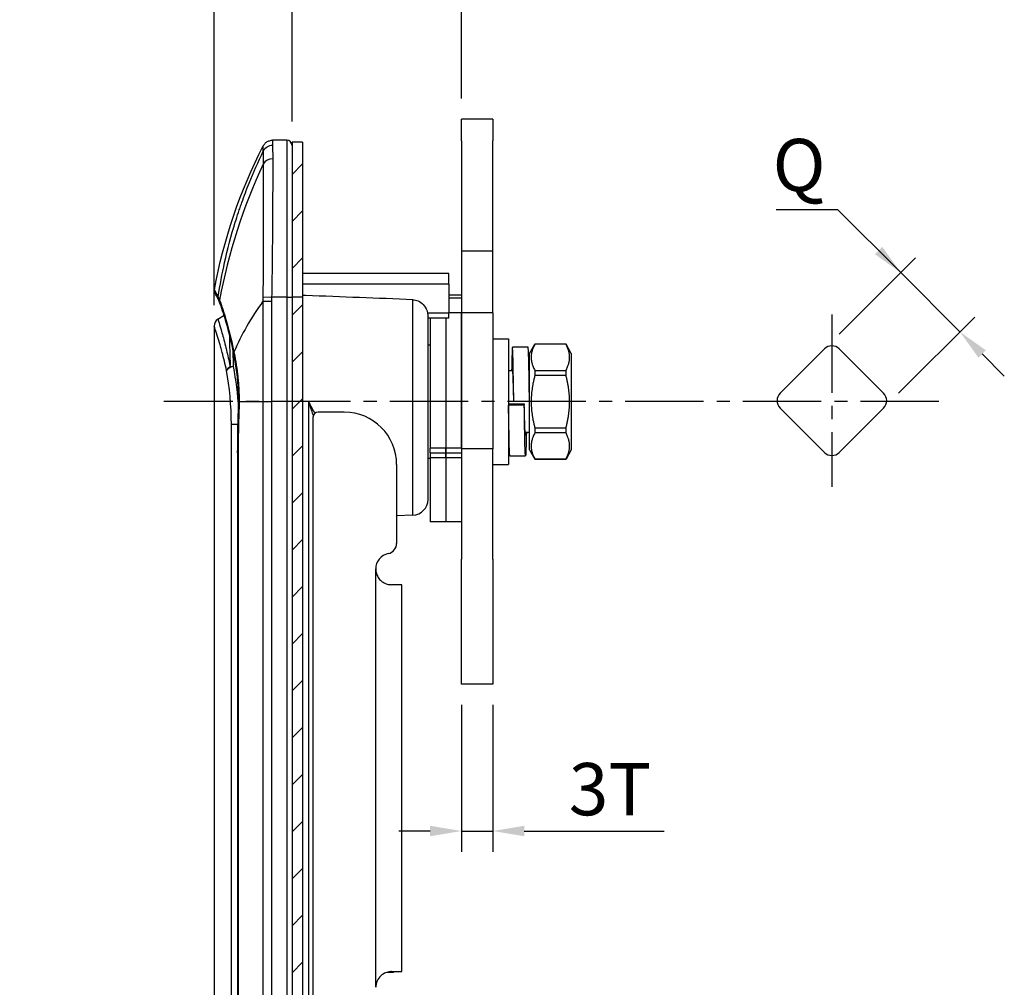
# Model space of a CAD drawing. Extents: x -216 to 389, y 18 to 423.
# Drawn here: x -70 to 24, y 245 to 338 of the extents above; entities that cross this region are included whole.
import ezdxf

# ---------------------------------------------------------------- set-up
doc = ezdxf.new("R2010")
doc.units = 0
doc.header["$LTSCALE"] = 10
doc.header["$MEASUREMENT"] = 0
doc.linetypes.add('CENTER2', pattern=[1.125, 0.75, -0.125, 0.125, -0.125])
doc.layers.get('0').update_dxf_attribs({"linetype": 'CONTINUOUS'})
doc.layers.get('Defpoints').update_dxf_attribs({"linetype": 'CONTINUOUS'})
doc.layers.add('KB_Continuous_Out', color=255, linetype='CONTINUOUS', lineweight=30)
doc.layers.add('KB_Continuous_thin', color=8, linetype='CONTINUOUS')
doc.styles.add('KB', font='Dotum.ttf')
doc.dimstyles.new('KB-5.0', dxfattribs={"dimscale": 0.7, "dimtxt": 5, "dimasz": 3, "dimexe": 2, "dimexo": 2, "dimgap": 1.5, "dimtad": 1, "dimtoh": 1, "dimdec": 1, "dimzin": 12, "dimdsep": 46, "dimtxsty": 'KB', "dimcen": 0, "dimclrd": 256, "dimclre": 256, "dimclrt": 2, "dimadec": 0, "dimazin": 3, "dimtfac": 1, "dimtdec": 1, "dimtmove": 0, "dimatfit": 3, "dimfxl": 10, "dimtolj": 1, "dimtzin": 0, "dimarcsym": 1})

# ---------------------------------------------------------------- blocks, each defined once
blk = doc.blocks.new('*D121')
at = {"color": 6, "linetype": 'ByBlock', "lineweight": -2}
for p, q in [((-51.774, 310.711), (-51.774, 342.201)), ((-44.324, 328.29), (-44.324, 342.201)), ((-51.774, 340.201), (-70.359, 340.201)), ((-54.774, 340.201), (-57.774, 340.201)), ((-51.774, 340.201), (-44.324, 340.201)), ((-41.324, 340.201), (-38.324, 340.201))]:
    blk.add_line(p, q, dxfattribs=at)
at = {"color": 6}
for points in [[(-54.774, 339.701), (-54.774, 340.701), (-51.774, 340.201)], [(-41.324, 340.701), (-41.324, 339.701), (-44.324, 340.201)]]:
    blk.add_solid(points, dxfattribs=at)
at = {"layer": 'Defpoints', "color": 0}
for p in [(-44.324, 340.201), (-44.324, 326.29), (-51.774, 308.711)]:
    blk.add_point(p, dxfattribs=at)
at = {"color": 7, "insert": (-66.143, 344.204), "char_height": 5, "attachment_point": 5, "style": 'KB'}
blk.add_mtext('\\A1;L1', dxfattribs=at)
blk = doc.blocks.new('*D122')
at = {"color": 6, "linetype": 'ByBlock', "lineweight": -2}
for p, q in [((-44.324, 328.29), (-44.324, 342.201)), ((-28.124, 330.49), (-28.124, 342.201)), ((-41.324, 340.201), (-31.124, 340.201))]:
    blk.add_line(p, q, dxfattribs=at)
at = {"color": 6}
for points in [[(-41.324, 340.701), (-41.324, 339.701), (-44.324, 340.201)], [(-31.124, 339.701), (-31.124, 340.701), (-28.124, 340.201)]]:
    blk.add_solid(points, dxfattribs=at)
at = {"layer": 'Defpoints', "color": 0}
for p in [(-28.124, 340.201), (-28.124, 328.49), (-44.324, 326.29)]:
    blk.add_point(p, dxfattribs=at)
at = {"color": 7, "insert": (-36.224, 344.204), "char_height": 5, "attachment_point": 5, "style": 'KB'}
blk.add_mtext('\\A1;L2', dxfattribs=at)
blk = doc.blocks.new('*D123')
at = {"color": 6, "linetype": 'ByBlock', "lineweight": -2}
for p, q in [((-28.124, 272.49), (-28.124, 258.434)), ((-25.124, 272.49), (-25.124, 258.434)), ((-31.124, 260.434), (-34.124, 260.434)), ((-28.124, 260.434), (-25.124, 260.434)), ((-22.124, 260.434), (-8.739, 260.434))]:
    blk.add_line(p, q, dxfattribs=at)
at = {"color": 6}
for points in [[(-31.124, 259.934), (-31.124, 260.934), (-28.124, 260.434)], [(-22.124, 260.934), (-22.124, 259.934), (-25.124, 260.434)]]:
    blk.add_solid(points, dxfattribs=at)
at = {"layer": 'Defpoints', "color": 0}
for p in [(-28.124, 274.49), (-25.124, 274.49), (-25.124, 260.434)]:
    blk.add_point(p, dxfattribs=at)
at = {"color": 7, "insert": (-13.932, 264.437), "char_height": 5, "attachment_point": 5, "style": 'KB'}
blk.add_mtext('\\A1;3T', dxfattribs=at)
blk = doc.blocks.new('*D126')
at = {"color": 6, "linetype": 'ByBlock', "lineweight": -2}
for p, q in [((1.973, 319.863), (7.832, 319.863)), ((7.832, 319.863), (13.868, 313.827)), ((7.992, 307.95), (15.282, 315.241)), ((13.868, 313.827), (19.525, 308.17)), ((13.649, 302.293), (20.939, 309.584)), ((21.646, 306.049), (23.768, 303.927))]:
    blk.add_line(p, q, dxfattribs=at)
at = {"color": 6}
for points in [[(11.393, 315.595), (12.1, 316.302), (13.868, 313.827)], [(22, 306.402), (21.293, 305.695), (19.525, 308.17)]]:
    blk.add_solid(points, dxfattribs=at)
at = {"layer": 'Defpoints', "color": 0}
for p in [(19.525, 308.17), (6.577, 306.536), (12.234, 300.879)]:
    blk.add_point(p, dxfattribs=at)
at = {"color": 7, "insert": (4.153, 324.116), "char_height": 5, "attachment_point": 5, "style": 'KB'}
blk.add_mtext('\\A1;Q', dxfattribs=at)

msp = doc.modelspace()

# ---------------------------------------------------------------- hatches: boundary and pattern name
at = {"layer": 'KB_Continuous_thin'}
h = msp.add_hatch(dxfattribs=at)
h.set_pattern_fill('ANSI31', color=256)
h.set_pattern_definition([(45, (-330.482, 5.629), (-2.245064, 2.245064), [])])
h.paths.add_polyline_path([(-44.324, 326.29), (-44.324, 206.69), (-43.324, 206.69), (-43.324, 326.29)])

# ---------------------------------------------------------------- linework, layer by layer
at = {"color": 1, "linetype": 'CENTER2'}
for p, q in [((7.285, 309.829), (7.285, 293.344)), ((17.523, 301.49), (-56.571, 301.49))]:
    msp.add_line(p, q, dxfattribs=at)
at = {"layer": 'KB_Continuous_Out'}
for p, q in [((-28.124, 326.44), (-28.124, 328.49)), ((-25.124, 328.49), (-28.124, 328.49)), ((-25.124, 328.49), (-25.124, 326.44)), ((-44.824, 326.49), (-46.188, 326.49)), ((-44.324, 326.29), (-44.324, 206.69)), ((-43.324, 326.29), (-44.324, 326.29)), ((-43.324, 326.29), (-43.324, 206.69)), ((-28.124, 326.44), (-28.124, 315.89)), ((-25.124, 315.89), (-25.124, 326.44)), ((-25.124, 315.89), (-28.124, 315.89)), ((-28.124, 315.89), (-28.124, 309.99)), ((-25.124, 309.99), (-25.124, 315.89)), ((-29.324, 313.74), (-43.324, 313.74)), ((-29.324, 312.74), (-29.324, 313.74)), ((-29.324, 312.74), (-29.324, 309.986)), ((-29.324, 311.71), (-28.124, 311.71)), ((-51.407, 309.384), (-50.826, 309.757)), ((-28.124, 309.99), (-29.324, 309.99)), ((-29.324, 309.486), (-29.324, 309.986)), ((-28.124, 309.99), (-28.124, 297.047)), ((-28.124, 297.047), (-28.124, 309.99)), ((-25.124, 309.99), (-28.124, 309.99)), ((-25.124, 309.99), (-25.124, 296.99)), ((-31.324, 292.143), (-31.324, 309.628)), ((-29.324, 309.486), (-31.324, 309.486)), ((-31.124, 309.486), (-31.124, 297.047)), ((-29.624, 309.486), (-29.624, 297.047)), ((-29.624, 309.486), (-29.624, 297.047)), ((-51.774, 308.711), (-51.774, 240.739)), ((-31.124, 306.89), (-31.324, 306.89)), ((-25.124, 307.49), (-23.624, 307.49)), ((-23.624, 307.49), (-23.624, 295.49)), ((-21.624, 306.11), (-21.116, 306.99)), ((-21.116, 306.99), (-21.116, 306.983)), ((-18.132, 306.99), (-21.116, 306.99)), ((-18.132, 306.983), (-21.116, 306.983)), ((-18.132, 306.983), (-18.132, 306.99)), ((-17.624, 306.11), (-18.132, 306.99)), ((-21.75, 306.69), (-23.25, 306.69)), ((-21.624, 296.87), (-21.624, 306.11)), ((-17.624, 306.11), (-17.624, 296.87)), ((6.577, 306.536), (2.335, 302.293)), ((7.992, 306.536), (12.234, 302.293)), ((-23.215, 304.44), (-23.624, 304.44)), ((-21.624, 304.44), (-21.673, 304.44)), ((-23.624, 301.286), (-22.124, 301.286)), ((-21.624, 301.49), (-23.124, 301.49)), ((-22.124, 301.286), (-22.124, 301.164)), ((-42.372, 300.326), (-42.372, 300.326)), ((-39.324, 300.49), (-41.824, 300.49)), ((-22.124, 301.164), (-23.624, 301.164)), ((2.335, 300.879), (6.577, 296.636)), ((12.234, 300.879), (7.992, 296.636)), ((-42.324, 299.99), (-42.324, 230.99)), ((-23.581, 298.54), (-23.624, 298.54)), ((-21.624, 298.54), (-22.038, 298.54)), ((-49.522, 296.597), (-49.522, 231.49)), ((-31.124, 296.59), (-31.124, 297.047)), ((-31.124, 296.59), (-31.124, 296.151)), ((-31.124, 296.59), (-29.624, 296.59)), ((-29.624, 297.047), (-29.624, 296.59)), ((-29.624, 296.59), (-29.624, 297.047)), ((-29.624, 296.151), (-29.624, 296.59)), ((-29.624, 296.59), (-29.624, 296.151)), ((-29.624, 296.59), (-28.124, 296.59)), ((-28.124, 297.047), (-28.124, 296.99)), ((-25.124, 296.99), (-28.124, 296.99)), ((-28.124, 296.99), (-28.124, 286.44)), ((-25.124, 286.44), (-25.124, 296.99)), ((-21.624, 296.87), (-21.116, 295.99)), ((-17.624, 296.87), (-18.132, 295.99)), ((-31.324, 296.09), (-31.124, 296.09)), ((-31.124, 296.151), (-31.124, 289.99)), ((-29.624, 296.151), (-29.624, 289.99)), ((-29.624, 296.151), (-29.624, 289.99)), ((-22.003, 296.29), (-23.503, 296.29)), ((-21.116, 295.997), (-18.132, 295.997)), ((-21.116, 295.997), (-21.116, 295.99)), ((-18.132, 295.99), (-21.116, 295.99)), ((-18.132, 295.99), (-18.132, 295.997)), ((-34.324, 295.49), (-34.324, 287.94)), ((-25.124, 295.49), (-23.624, 295.49)), ((-32.772, 290.643), (-34.324, 290.589)), ((-29.624, 289.99), (-31.124, 289.99)), ((-28.124, 289.99), (-29.624, 289.99)), ((-28.124, 274.49), (-28.124, 286.44)), ((-25.124, 286.44), (-25.124, 274.49)), ((-33.824, 283.99), (-34.824, 283.99)), ((-33.824, 246.99), (-33.824, 283.99)), ((-25.124, 274.49), (-28.124, 274.49)), ((-35.248, 246.929), (-34.635, 246.929)), ((-34.824, 246.99), (-33.824, 246.99)), ((-34.574, 246.99), (-34.635, 246.929))]:
    msp.add_line(p, q, dxfattribs=at)
for centre, radius, start, end in [((-44.824, 325.99), 0.5, 0, 90), ((-50.974, 308.711), 0.8, 122.74713, 180), ((7.285, 305.829), 1, 45, 135), ((3.042, 301.586), 1, 135, 225), ((11.527, 301.586), 1, 315, 45), ((-41.824, 299.99), 0.5, 90, 180), ((-39.324, 295.49), 5, 0, 90), ((7.285, 297.344), 1, 225, 315), ((-32.824, 292.143), 1.5, 272, 0), ((-35.324, 287.94), 1, 281.53696, 0), ((-34.824, 285.49), 1.5, 101.53696, 180)]:
    msp.add_arc(centre, radius, start, end, dxfattribs=at)
msp.add_ellipse((-48.946, 300.633), major_axis=(-0.5, 0.019), ratio=0.079908, start_param=6.283092, end_param=6.283185, dxfattribs=at)
for points in [[(-51.732, 312.176), (-50.887, 316.945), (-49.292, 321.632), (-47.075, 325.938)], [(-51.733, 312.171), (-51.733, 312.171), (-51.616, 311.954), (-51.381, 311.519)], [(-51.238, 310.966), (-51.266, 311.042), (-51.296, 311.11), (-51.326, 311.171)], [(-51.324, 311.169), (-51.324, 311.17), (-51.325, 311.171), (-51.325, 311.172)], [(-49.446, 300.652), (-49.435, 300.93), (-49.43, 301.21), (-49.43, 301.49)], [(-49.522, 296.597), (-49.522, 297.949), (-49.497, 299.304), (-49.446, 300.651)]]:
    msp.add_open_spline(points, degree=3, dxfattribs=at)
for points, knots in [([(-47.075, 325.95), (-47.025, 326.046), (-46.958, 326.134), (-46.804, 326.281), (-46.715, 326.343), (-46.523, 326.435), (-46.418, 326.466), (-46.271, 326.485), (-46.229, 326.488), (-46.188, 326.488)], [0, 0, 0, 0, 0.0322144, 0.0322144, 0.0640298, 0.0640298, 0.0960671, 0.0960671, 0.1085192, 0.1085192, 0.1085192, 0.1085192]), ([(-51.348, 311.222), (-51.445, 311.415), (-51.539, 311.584), (-51.626, 311.754), (-51.649, 311.799), (-51.671, 311.844), (-51.676, 311.855), (-51.682, 311.865), (-51.683, 311.868), (-51.684, 311.871), (-51.685, 311.871), (-51.685, 311.872), (-51.685, 311.872), (-51.685, 311.872), (-51.685, 311.872), (-51.685, 311.873), (-51.685, 311.873), (-51.686, 311.873), (-51.686, 311.873), (-51.686, 311.874), (-51.686, 311.874), (-51.686, 311.875), (-51.687, 311.875), (-51.687, 311.875), (-51.687, 311.876), (-51.688, 311.878), (-51.689, 311.88), (-51.705, 311.915), (-51.717, 311.949), (-51.739, 312.045), (-51.742, 312.11), (-51.732, 312.173)], [0.0143256, 0.0143256, 0.0143256, 0.0143256, 0.1946456, 0.1946456, 0.2925031, 0.2925031, 0.3403868, 0.3403868, 0.3636362, 0.3636362, 0.3749065, 0.3749065, 0.3803738, 0.3803738, 0.38303, 0.38303, 0.3843582, 0.3843582, 0.3850247, 0.3850247, 0.3851927, 0.3851927, 0.3852762, 0.3852762, 0.3854449, 0.3854449, 0.3861195, 0.3861195, 0.396811, 0.396811, 0.4157304, 0.4157304, 0.4157304, 0.4157304]), ([(-51.349, 311.222), (-51.444, 311.415), (-51.539, 311.584), (-51.626, 311.754), (-51.649, 311.799), (-51.671, 311.844), (-51.676, 311.855), (-51.682, 311.865), (-51.683, 311.868), (-51.684, 311.871), (-51.685, 311.871), (-51.685, 311.872), (-51.685, 311.872), (-51.685, 311.872), (-51.685, 311.872), (-51.685, 311.872)], [0.0143828, 0.0143828, 0.0143828, 0.0143828, 0.194647, 0.194647, 0.2925051, 0.2925051, 0.3403884, 0.3403884, 0.3636362, 0.3636362, 0.3749025, 0.3749025, 0.3803549, 0.3803549, 0.3820756, 0.3820756, 0.3820756, 0.3820756]), ([(-32.772, 311.241), (-34.464, 311.307), (-37.864, 311.439), (-41.396, 311.575), (-43.221, 311.646), (-43.324, 311.65)], [0, 0, 0, 0, 0.3333333, 0.6666667, 0.6866666, 0.6866666, 0.6866666, 0.6866666]), ([(-49.904, 306.132), (-50.109, 307.14), (-50.336, 308.072), (-50.781, 309.648), (-51.002, 310.314), (-51.201, 310.864), (-51.22, 310.916), (-51.238, 310.966)], [0, 0, 0, 0, 0.343469, 0.343469, 0.6852171, 0.6852171, 0.7221088, 0.7221088, 0.7221088, 0.7221088]), ([(-32.772, 311.241), (-32.606, 311.233), (-32.421, 311.191), (-32.102, 311.05), (-31.919, 310.918), (-31.651, 310.632), (-31.524, 310.423), (-31.421, 310.157), (-31.396, 310.073), (-31.375, 309.986)], [0.0051546, 0.0051546, 0.0051546, 0.0051546, 0.0534391, 0.0534391, 0.1099081, 0.1099081, 0.1709513, 0.1709513, 0.1955572, 0.1955572, 0.1955572, 0.1955572]), ([(-31.375, 309.986), (-31.37, 309.968), (-31.366, 309.95), (-31.349, 309.87), (-31.339, 309.809), (-31.327, 309.707), (-31.324, 309.665), (-31.324, 309.628)], [0.21554936, 0.21554936, 0.21554936, 0.21554936, 0.22120744, 0.22120744, 0.24022372, 0.24022372, 0.25606276, 0.25606276, 0.25606276, 0.25606276]), ([(-23.124, 301.49), (-23.148, 303.04), (-23.172, 304.574), (-23.196, 305.544), (-23.22, 306.511), (-23.244, 306.899), (-23.267, 306.571), (-23.288, 306.294), (-23.308, 305.509), (-23.328, 304.438)], [0, 0, 0, 0, 0.894185, 0.894185, 0.894185, 1.784716, 1.784716, 1.784716, 2.53836, 2.53836, 2.53836, 2.53836]), ([(-49.43, 301.49), (-49.43, 302.495), (-49.502, 303.511), (-49.702, 305.04), (-49.797, 305.6), (-49.904, 306.132)], [0, 0, 0, 0, 0.3013961, 0.3013961, 0.4830384, 0.4830384, 0.4830384, 0.4830384]), ([(-21.624, 301.49), (-21.648, 303.04), (-21.672, 304.574), (-21.696, 305.544), (-21.714, 306.279), (-21.732, 306.679), (-21.75, 306.686)], [0, 0, 0, 0, 0.894185, 0.894185, 0.894185, 1.570796, 1.570796, 1.570796, 1.570796]), ([(-23.124, 301.49), (-23.151, 302.58), (-23.178, 303.651), (-23.205, 304.235), (-23.232, 304.814), (-23.258, 304.894), (-23.285, 304.44)], [0, 0, 0, 0, 1.005674, 1.005674, 1.005674, 2.003841, 2.003841, 2.003841, 2.003841]), ([(-21.968, 298.545), (-21.988, 298.219), (-22.007, 298.151), (-22.027, 298.382), (-22.053, 298.698), (-22.08, 299.566), (-22.107, 300.609), (-22.113, 300.83), (-22.118, 301.057), (-22.124, 301.286)], [4.279344, 4.279344, 4.279344, 4.279344, 5.008973, 5.008973, 5.008973, 6.008605, 6.008605, 6.008605, 6.220353, 6.220353, 6.220353, 6.220353]), ([(-23.503, 296.296), (-23.52, 296.301), (-23.537, 296.665), (-23.555, 297.34), (-23.578, 298.239), (-23.601, 299.674), (-23.624, 301.164)], [4.712389, 4.712389, 4.712389, 4.712389, 5.359034, 5.359034, 5.359034, 6.220353, 6.220353, 6.220353, 6.220353]), ([(-21.925, 298.542), (-21.944, 297.525), (-21.963, 296.762), (-21.983, 296.453), (-22.007, 296.066), (-22.031, 296.402), (-22.055, 297.34), (-22.078, 298.239), (-22.101, 299.674), (-22.124, 301.164)], [3.744825, 3.744825, 3.744825, 3.744825, 4.460979, 4.460979, 4.460979, 5.359034, 5.359034, 5.359034, 6.220353, 6.220353, 6.220353, 6.220353]), ([(-36.324, 285.49), (-36.324, 285.352), (-36.304, 285.203), (-36.219, 284.918), (-36.154, 284.783), (-36.003, 284.552), (-35.904, 284.439), (-35.68, 284.25), (-35.556, 284.174), (-35.306, 284.062), (-35.162, 284.022), (-34.955, 283.994), (-34.888, 283.99), (-34.824, 283.99)], [0.4627818, 0.4627818, 0.4627818, 0.4627818, 0.5041194, 0.5041194, 0.5454569, 0.5454569, 0.5868809, 0.5868809, 0.6283048, 0.6283048, 0.6736409, 0.6736409, 0.6962188, 0.6962188, 0.6962188, 0.6962188]), ([(-34.824, 246.99), (-34.863, 246.99), (-34.904, 246.988), (-35.088, 246.974), (-35.239, 246.939), (-35.531, 246.823), (-35.708, 246.715), (-35.983, 246.462), (-36.111, 246.289), (-36.282, 245.902), (-36.324, 245.69), (-36.324, 245.49)], [-0.2348582, -0.2348582, -0.2348582, -0.2348582, -0.2210808, -0.2210808, -0.1732488, -0.1732488, -0.1200251, -0.1200251, -0.0600126, -0.0600126, 0, 0, 0, 0])]:
    msp.add_open_spline(points, degree=3, knots=knots, dxfattribs=at)
msp.add_rational_spline([(-34.635, 246.929), (-34.604, 246.96), (-34.575, 246.99)], [1.47210678387, 1.47744211641, 1.48252745941], degree=2, dxfattribs=at)
at = {"layer": 'KB_Continuous_thin'}
for p, q in [((-44.824, 326.49), (-44.824, 311.49)), ((-29.324, 312.74), (-43.324, 312.74)), ((-47.104, 311.508), (-46.276, 311.49)), ((-47.101, 311.086), (-46.281, 311.085)), ((-44.824, 311.49), (-46.276, 311.49)), ((-44.824, 311.49), (-44.324, 311.49)), ((-44.824, 311.49), (-44.824, 221.49)), ((-43.324, 311.49), (-44.324, 311.49)), ((-32.772, 290.643), (-32.772, 311.241)), ((-29.324, 311.41), (-28.124, 311.41)), ((-31.375, 309.986), (-29.324, 309.986)), ((-50.288, 308.05), (-50.288, 308.05)), ((-50.019, 306.908), (-50.019, 306.907)), ((-21.116, 304.485), (-18.132, 304.485)), ((-21.116, 304.485), (-21.116, 303.988)), ((-18.132, 303.988), (-18.132, 304.485)), ((-49.684, 303.208), (-49.684, 303.208)), ((-18.132, 303.988), (-21.116, 303.988)), ((-49.382, 301.49), (-49.43, 301.49)), ((-49.381, 301.49), (-47.102, 301.49)), ((-47.102, 301.49), (-47.102, 231.49)), ((-47.102, 301.49), (-46.29, 301.49)), ((-46.29, 301.49), (-46.29, 231.49)), ((-42.754, 301.49), (-43.324, 301.49)), ((-42.754, 301.49), (-42.754, 234.49)), ((-50.124, 213.99), (-50.124, 299.292)), ((-49.488, 299.292), (-50.124, 299.292)), ((-21.116, 298.992), (-18.132, 298.992)), ((-21.116, 298.992), (-21.116, 298.495)), ((-18.132, 298.495), (-21.116, 298.495)), ((-18.132, 298.495), (-18.132, 298.992)), ((-49.522, 296.597), (-49.475, 296.597)), ((-49.475, 296.597), (-49.475, 231.49)), ((-29.624, 297.047), (-31.124, 297.047)), ((-28.124, 297.047), (-29.624, 297.047)), ((-31.124, 296.151), (-29.624, 296.151)), ((-29.624, 296.151), (-28.124, 296.151)), ((-36.324, 245.49), (-36.324, 285.49))]:
    msp.add_line(p, q, dxfattribs=at)
msp.add_arc((-25.475, 311.045), 20.806, 178.77332, 179.8897, dxfattribs=at)
for centre, major_axis, ratio, start_param, end_param in [((-46.173, 323.823), (-1, -0.002), 0.880956, 4.710741, 5.830703), ((-46.216, 319.191), (1, -0.002), 0.816368, 2.609294, 2.609329), ((-50.769, 311.139), (-0.469, -0.173), 0.89816, 5.737136, 6.2832), ((-28.124, 311.493), (-3.984, -18.704), 0.992135, 4.919903, 4.941954), ((-49.414, 306.231), (-0.49, -0.099), 0.436181, 5.83801, 6.283192), ((-49.818, 304.48), (-0.788, -0.137), 0.473374, 4.793206, 5.931165), ((-49.818, 304.48), (-0.781, -0.174), 0.563938, 5.139626, 5.906567), ((-49.818, 304.48), (-0.798, 0.052), 0.447758, 4.902843, 5.284876), ((-48.946, 300.633), (-0.5, 0.019), 0.079908, 6.283185, 6.726293), ((-42.772, 299.807), (-2.077, -7.75), 0.000014, 1.69486, 1.694863)]:
    msp.add_ellipse(centre, major_axis=major_axis, ratio=ratio, start_param=start_param, end_param=end_param, dxfattribs=at)
for points in [[(-47.076, 325.438), (-46.899, 325.806), (-46.525, 326.013), (-46.181, 326.014)], [(-47.073, 324.207), (-49.011, 320.088), (-50.408, 315.701), (-51.251, 311.21)], [(-51.325, 311.172), (-51.398, 311.316), (-51.389, 311.444), (-51.38, 311.51)], [(-51.379, 311.516), (-51.334, 311.42), (-51.29, 311.319), (-51.251, 311.21)], [(-47.101, 311.086), (-48.246, 309.536), (-49.16, 307.903), (-49.875, 306.234)], [(-50.294, 305.093), (-50.274, 304.999), (-50.252, 304.904), (-50.231, 304.809)], [(-50.124, 299.292), (-50.124, 301.119), (-50.297, 302.905), (-50.58, 304.48)], [(-49.946, 304.841), (-49.711, 303.583), (-49.534, 302.207), (-49.441, 300.782)], [(-49.796, 303.97), (-49.796, 303.969), (-49.796, 303.969), (-49.796, 303.969)], [(-49.381, 301.49), (-49.382, 301.202), (-49.387, 300.916), (-49.398, 300.633)], [(-42.754, 301.49), (-42.529, 301.073), (-42.328, 300.698), (-42.153, 300.367)]]:
    msp.add_open_spline(points, degree=3, dxfattribs=at)
for points, knots in [([(-47.076, 325.443), (-47.076, 325.579), (-47.076, 325.688), (-47.075, 325.77), (-47.075, 325.889), (-47.075, 325.95), (-47.075, 325.95)], [0.0024907, 0.0024907, 0.0024907, 0.0024907, 0.2040881, 0.2040881, 0.2040881, 0.5000021, 0.5000021, 0.5000021, 0.5000021]), ([(-46.188, 326.488), (-46.188, 326.488), (-46.187, 326.428), (-46.185, 326.308), (-46.184, 326.234), (-46.182, 326.135), (-46.18, 326.014)], [0.499997, 0.499997, 0.499997, 0.499997, 0.807525, 0.807525, 0.807525, 1, 1, 1, 1]), ([(-46.18, 326.014), (-46.182, 325.989), (-46.182, 325.964), (-46.181, 325.938), (-46.179, 325.787), (-46.177, 325.608), (-46.176, 325.401), (-46.174, 325.195), (-46.174, 324.962), (-46.173, 324.704)], [0.0000015, 0.0000015, 0.0000015, 0.0000015, 0.0799822, 0.0799822, 0.0799822, 0.5401994, 0.5401994, 0.5401994, 1, 1, 1, 1]), ([(-51.379, 311.516), (-51.213, 312.616), (-51.008, 313.71), (-50.767, 314.796), (-50.479, 316.09), (-50.139, 317.372), (-49.748, 318.638), (-49.65, 318.955), (-49.549, 319.27), (-49.445, 319.585), (-49.419, 319.664), (-49.393, 319.742), (-49.366, 319.821), (-49.313, 319.978), (-49.26, 320.135), (-49.205, 320.291), (-49.178, 320.369), (-49.15, 320.447), (-49.123, 320.525), (-48.902, 321.15), (-48.668, 321.77), (-48.422, 322.385), (-48.009, 323.418), (-47.56, 324.437), (-47.076, 325.438)], [0, 0, 0, 0, 0.228204, 0.228204, 0.228204, 0.500037, 0.500037, 0.500037, 0.567995, 0.567995, 0.567995, 0.584984, 0.584984, 0.584984, 0.618964, 0.618964, 0.618964, 0.635953, 0.635953, 0.635953, 0.77187, 0.77187, 0.77187, 1, 1, 1, 1]), ([(-47.076, 325.438), (-47.076, 325.429), (-47.075, 325.272), (-47.074, 324.91), (-47.073, 324.457), (-47.073, 324.207)], [0.2781278, 0.2781278, 0.2781278, 0.2781278, 0.308946, 0.6570729, 1, 1, 1, 1]), ([(-47.073, 324.207), (-47.073, 323.863), (-47.071, 323.057), (-47.072, 321.562), (-47.077, 319.811), (-47.081, 317.942), (-47.085, 316.096), (-47.091, 314.368), (-47.098, 312.855), (-47.103, 311.917), (-47.104, 311.508)], [0, 0, 0, 0, 0.1398076, 0.2875347, 0.4349956, 0.5769105, 0.7056204, 0.8196447, 0.9213764, 1, 1, 1, 1]), ([(-46.173, 324.704), (-46.172, 324.338), (-46.172, 323.929), (-46.171, 323.488), (-46.171, 322.995), (-46.172, 322.463), (-46.174, 321.907), (-46.176, 321.315), (-46.179, 320.695), (-46.182, 320.066), (-46.186, 319.422), (-46.19, 318.768), (-46.195, 318.116), (-46.195, 318.108), (-46.195, 318.099), (-46.195, 318.09), (-46.199, 317.441), (-46.204, 316.796), (-46.21, 316.165), (-46.216, 315.555), (-46.222, 314.959), (-46.229, 314.383), (-46.237, 313.82), (-46.245, 313.277), (-46.253, 312.757), (-46.261, 312.317), (-46.268, 311.894), (-46.276, 311.49)], [0, 0, 0, 0, 0.110217, 0.110217, 0.110217, 0.233606, 0.233606, 0.233606, 0.36526, 0.36526, 0.36526, 0.5, 0.5, 0.5, 0.501767, 0.501767, 0.501767, 0.636055, 0.636055, 0.636055, 0.765761, 0.765761, 0.765761, 0.892588, 0.892588, 0.892588, 1, 1, 1, 1]), ([(-51.251, 311.21), (-51.051, 310.671), (-50.83, 309.995), (-50.64, 309.348), (-50.621, 309.28), (-50.607, 309.232), (-50.587, 309.162), (-50.579, 309.136), (-50.571, 309.107), (-50.561, 309.072), (-50.269, 308.042), (-50.039, 307.023), (-49.875, 306.234)], [0, 0, 0, 0, 0.4375, 0.4375, 0.4375, 0.4830801, 0.4830801, 0.4830801, 0.5, 0.5, 0.5, 1, 1, 1, 1]), ([(-47.101, 311.086), (-47.101, 310.7), (-47.101, 310.316), (-47.101, 309.935), (-47.102, 309.474), (-47.102, 309.018), (-47.102, 308.565), (-47.102, 308.095), (-47.102, 307.629), (-47.102, 307.167), (-47.102, 306.686), (-47.102, 306.211), (-47.102, 305.739), (-47.102, 305.249), (-47.102, 304.764), (-47.102, 304.283), (-47.102, 303.783), (-47.102, 303.287), (-47.102, 302.798), (-47.102, 302.357), (-47.102, 301.921), (-47.102, 301.49)], [0, 0, 0, 0, 0.1132642, 0.1132642, 0.1132642, 0.2501582, 0.2501582, 0.2501582, 0.3924842, 0.3924842, 0.3924842, 0.540557, 0.540557, 0.540557, 0.6947373, 0.6947373, 0.6947373, 0.8554428, 0.8554428, 0.8554428, 0.9999999, 0.9999999, 0.9999999, 0.9999999]), ([(-46.281, 311.085), (-46.282, 310.704), (-46.282, 310.321), (-46.283, 309.933), (-46.283, 309.887), (-46.283, 309.841), (-46.283, 309.794), (-46.284, 309.388), (-46.284, 308.978), (-46.285, 308.564), (-46.285, 308.535), (-46.285, 308.506), (-46.285, 308.477), (-46.286, 308.044), (-46.286, 307.607), (-46.287, 307.166), (-46.287, 307.155), (-46.287, 307.144), (-46.287, 307.133), (-46.287, 306.68), (-46.288, 306.224), (-46.288, 305.762), (-46.288, 305.754), (-46.288, 305.747), (-46.288, 305.739), (-46.289, 305.285), (-46.289, 304.827), (-46.289, 304.365), (-46.289, 304.338), (-46.289, 304.31), (-46.289, 304.283), (-46.289, 303.84), (-46.29, 303.392), (-46.29, 302.941), (-46.29, 302.893), (-46.29, 302.846), (-46.29, 302.798), (-46.29, 302.365), (-46.29, 301.93), (-46.29, 301.49)], [0, 0, 0, 0, 0.12756, 0.12756, 0.12756, 0.142857, 0.142857, 0.142857, 0.276327, 0.276327, 0.276327, 0.285714, 0.285714, 0.285714, 0.425094, 0.425094, 0.425094, 0.428571, 0.428571, 0.428571, 0.571429, 0.571429, 0.571429, 0.573861, 0.573861, 0.573861, 0.714286, 0.714286, 0.714286, 0.722628, 0.722628, 0.722628, 0.857143, 0.857143, 0.857143, 0.871395, 0.871395, 0.871395, 1, 1, 1, 1]), ([(-51.407, 309.384), (-51.407, 309.384), (-51.259, 308.906), (-51.026, 308.076), (-50.912, 307.669), (-50.779, 307.178), (-50.641, 306.622), (-50.638, 306.608), (-50.635, 306.594), (-50.631, 306.58), (-50.519, 306.124), (-50.41, 305.614), (-50.294, 305.093)], [0, 0, 0, 0, 0.525512, 0.525512, 0.525512, 0.783499, 0.783499, 0.783499, 0.789854, 0.789854, 0.789854, 1, 1, 1, 1]), ([(-50.58, 304.48), (-50.72, 305.088), (-50.858, 305.68), (-50.996, 306.189), (-51.043, 306.36), (-51.089, 306.524), (-51.133, 306.68), (-51.224, 306.995), (-51.309, 307.278), (-51.387, 307.528), (-51.389, 307.533), (-51.39, 307.537), (-51.392, 307.541), (-51.624, 308.287), (-51.774, 308.711), (-51.774, 308.711)], [0, 0, 0, 0, 0.247126, 0.247126, 0.247126, 0.330179, 0.330179, 0.330179, 0.497003, 0.497003, 0.497003, 0.5, 0.5, 0.5, 1, 1, 1, 1]), ([(-50.231, 304.809), (-50.208, 305.173), (-50.226, 305.534), (-50.231, 305.868), (-50.234, 306.033), (-50.237, 306.195), (-50.244, 306.354), (-50.251, 306.529), (-50.258, 306.699), (-50.262, 306.866), (-50.262, 306.878), (-50.262, 306.891), (-50.262, 306.903), (-50.27, 307.228), (-50.276, 307.535), (-50.283, 307.821)], [0, 0, 0, 0, 0.1202416, 0.1202416, 0.1202416, 0.1798432, 0.1798432, 0.1798432, 0.2450557, 0.2450557, 0.2450557, 0.25, 0.25, 0.25, 0.3778151, 0.3778151, 0.3778151, 0.3778151]), ([(-50.007, 306.624), (-50.001, 306.496), (-49.996, 306.364), (-49.99, 306.231), (-49.986, 306.13), (-49.982, 306.028), (-49.977, 305.925), (-49.972, 305.803), (-49.965, 305.679), (-49.959, 305.554), (-49.947, 305.322), (-49.937, 305.085), (-49.946, 304.841)], [0.7925707, 0.7925707, 0.7925707, 0.7925707, 0.8408796, 0.8408796, 0.8408796, 0.8773486, 0.8773486, 0.8773486, 0.9204398, 0.9204398, 0.9204398, 1, 1, 1, 1]), ([(-49.875, 306.234), (-49.861, 306.167), (-49.835, 306.041), (-49.812, 305.921), (-49.809, 305.907), (-49.806, 305.894), (-49.804, 305.881), (-49.797, 305.848), (-49.791, 305.812), (-49.783, 305.772), (-49.78, 305.752), (-49.778, 305.742), (-49.775, 305.726), (-49.772, 305.71), (-49.768, 305.688), (-49.76, 305.642), (-49.75, 305.585), (-49.741, 305.535), (-49.734, 305.493), (-49.729, 305.468), (-49.726, 305.445), (-49.722, 305.425), (-49.718, 305.399), (-49.716, 305.39), (-49.715, 305.379), (-49.713, 305.369), (-49.711, 305.358), (-49.706, 305.328), (-49.696, 305.268), (-49.678, 305.157), (-49.677, 305.147), (-49.676, 305.142), (-49.673, 305.125), (-49.669, 305.097), (-49.666, 305.081), (-49.661, 305.051), (-49.657, 305.024), (-49.654, 305.005), (-49.652, 304.987), (-49.65, 304.977), (-49.636, 304.883), (-49.619, 304.766), (-49.606, 304.673), (-49.598, 304.615), (-49.59, 304.56), (-49.583, 304.509), (-49.579, 304.478), (-49.575, 304.448), (-49.572, 304.42), (-49.567, 304.382), (-49.562, 304.347), (-49.558, 304.314), (-49.556, 304.297), (-49.555, 304.289), (-49.554, 304.278), (-49.552, 304.266), (-49.551, 304.252), (-49.547, 304.221), (-49.536, 304.126), (-49.525, 304.033), (-49.515, 303.941), (-49.499, 303.796), (-49.486, 303.655), (-49.473, 303.518), (-49.467, 303.449), (-49.461, 303.384), (-49.456, 303.32), (-49.445, 303.178), (-49.435, 303.043), (-49.425, 302.881), (-49.42, 302.81), (-49.416, 302.739), (-49.413, 302.667), (-49.401, 302.447), (-49.393, 302.227), (-49.388, 302.009), (-49.384, 301.835), (-49.381, 301.662), (-49.381, 301.49)], [0, 0, 0, 0, 0.1124867, 0.1124867, 0.1124867, 0.125, 0.125, 0.125, 0.15625, 0.15625, 0.15625, 0.171875, 0.171875, 0.171875, 0.1875, 0.1875, 0.1875, 0.2070171, 0.2070171, 0.2070171, 0.21875, 0.21875, 0.21875, 0.234375, 0.234375, 0.234375, 0.25, 0.25, 0.25, 0.28125, 0.28125, 0.28125, 0.296875, 0.296875, 0.296875, 0.3058942, 0.3058942, 0.3058942, 0.3125, 0.3125, 0.3125, 0.375, 0.375, 0.375, 0.4139293, 0.4139293, 0.4139293, 0.4375, 0.4375, 0.4375, 0.46875, 0.46875, 0.46875, 0.484375, 0.484375, 0.484375, 0.5, 0.5, 0.5, 0.5486118, 0.5486118, 0.5486118, 0.625, 0.625, 0.625, 0.6635866, 0.6635866, 0.6635866, 0.75, 0.75, 0.75, 0.788187, 0.788187, 0.788187, 0.9058608, 0.9058608, 0.9058608, 0.9999998, 0.9999998, 0.9999998, 0.9999998]), ([(-42.754, 301.49), (-42.685, 301.28), (-42.59, 300.993), (-42.471, 300.63), (-42.42, 300.475), (-42.365, 300.306), (-42.306, 300.123)], [0, 0, 0, 0, 0.25, 0.25, 0.25, 0.3568649, 0.3568649, 0.3568649, 0.3568649]), ([(-49.398, 300.633), (-49.415, 300.198), (-49.429, 299.762), (-49.44, 299.327), (-49.441, 299.314), (-49.441, 299.302), (-49.441, 299.29), (-49.453, 298.842), (-49.461, 298.393), (-49.467, 297.944), (-49.467, 297.9), (-49.468, 297.855), (-49.468, 297.811), (-49.473, 297.407), (-49.475, 297.002), (-49.475, 296.597)], [0, 0, 0, 0, 0.324156, 0.324156, 0.324156, 0.333333, 0.333333, 0.333333, 0.666667, 0.666667, 0.666667, 0.699597, 0.699597, 0.699597, 1, 1, 1, 1])]:
    msp.add_open_spline(points, degree=3, knots=knots, dxfattribs=at)
for points in [[(-21.116, 306.983), (-21.771, 305.734), (-21.116, 304.485)], [(-18.132, 304.485), (-17.477, 305.734), (-18.132, 306.983)], [(-21.116, 303.988), (-21.771, 301.49), (-21.116, 298.992)], [(-18.132, 298.992), (-17.477, 301.49), (-18.132, 303.988)], [(-21.116, 298.495), (-21.771, 297.246), (-21.116, 295.997)], [(-18.132, 295.997), (-17.477, 297.246), (-18.132, 298.495)]]:
    msp.add_rational_spline(points, [1, 1.12244897959, 1], degree=2, dxfattribs=at)

# ---------------------------------------------------------------- dimensions: what is measured, and where the dimension line sits
for base, p1, p2, text, picture, middle in [((-44.324, 340.201), (-51.774, 308.711), (-44.324, 326.29), 'L1', '*D121', (-66.143, 340.201)), ((-28.124, 340.201), (-44.324, 326.29), (-28.124, 328.49), 'L2', '*D122', (-36.224, 340.201))]:
    dim = msp.add_linear_dim(base=base, p1=p1, p2=p2, text=text, dimstyle='KB-5.0', override={"dimscale": 1, "dimdec": 2, "dimclrd": 6, "dimclre": 6, "dimclrt": 7, "dimtdec": 2})
    dim.commit()
    dim.dimension.update_dxf_attribs({"geometry": picture, "text_midpoint": middle, "dimtype": 160})
dim = msp.add_linear_dim(base=(19.525, 308.17), p1=(6.577, 306.536), p2=(12.234, 300.879), angle=315, text='Q', dimstyle='KB-5.0', override={"dimscale": 1, "dimdec": 2, "dimclrd": 6, "dimclre": 6, "dimclrt": 7, "dimtdec": 2})
dim.commit()
dim.dimension.update_dxf_attribs({"geometry": '*D126', "text_midpoint": (4.153, 319.863), "dimtype": 161})
dim = msp.add_linear_dim(base=(-25.124, 260.434), p1=(-28.124, 274.49), p2=(-25.124, 274.49), text='<>T', dimstyle='KB-5.0', override={"dimscale": 1, "dimdec": 2, "dimclrd": 6, "dimclre": 6, "dimclrt": 7, "dimtdec": 2})
dim.commit()
dim.dimension.update_dxf_attribs({"geometry": '*D123', "text_midpoint": (-13.932, 264.437)})

doc.saveas('drawing.dxf')
